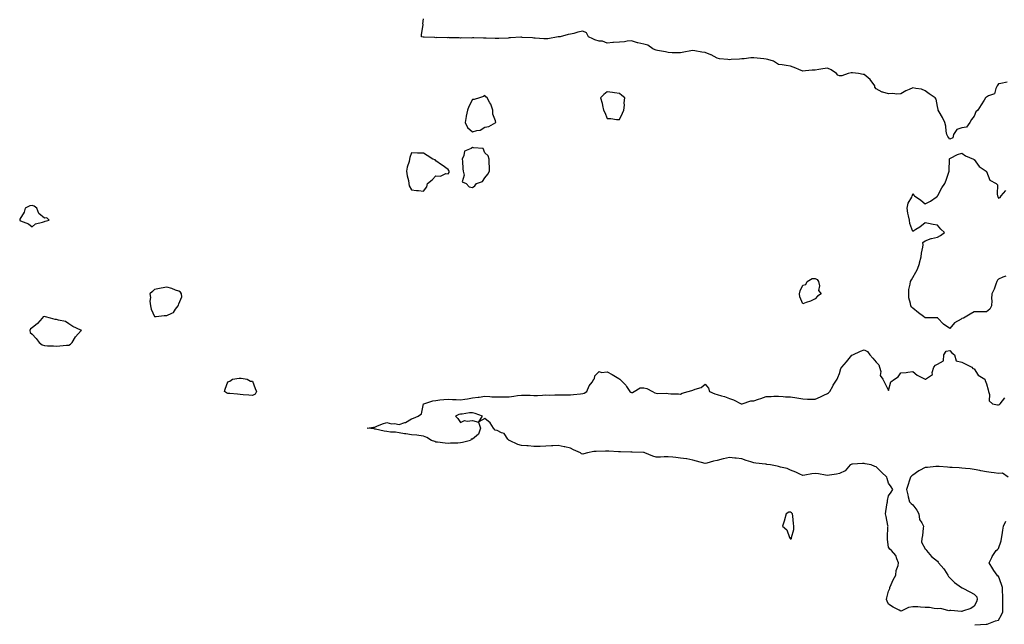
# Model space of a CAD drawing. Units: inches. Extents: x 936803 to 939443, y 7279418 to 7282058.
# Drawn here: x 937568 to 938373, y 7280662 to 7281156 of the extents above; entities that cross this region are included whole.
import ezdxf

# ---------------------------------------------------------------- set-up
doc = ezdxf.new("R2010")
doc.units = ezdxf.units.IN
doc.header["$MEASUREMENT"] = 0
doc.layers.add('Contour_93687279', color=7, linetype='Continuous', true_color=0x9f13c3)

msp = doc.modelspace()

# ---------------------------------------------------------------- linework, layer by layer
at = {"layer": 'Contour_93687279'}
for points in [[(938375.08, 7281104.9, 3221), (938369.88, 7281103.75, 3221), (938368.05, 7281103.35, 3221), (938367.38, 7281102.59, 3221), (938366.97, 7281101.92, 3221), (938365.7, 7281099.57, 3221), (938364.8, 7281095.17, 3221), (938359.78, 7281093.65, 3221), (938358.05, 7281092.59, 3221), (938357.62, 7281092.35, 3221), (938357.31, 7281091.92, 3221), (938356.11, 7281089.98, 3221), (938353.81, 7281086.16, 3221), (938350.91, 7281081.92, 3221), (938349.52, 7281080.45, 3221), (938348.05, 7281077.1, 3221), (938345.78, 7281074.19, 3221), (938344.49, 7281071.92, 3221), (938341.88, 7281068.08, 3221), (938338.05, 7281067.49, 3221), (938333.95, 7281066.02, 3221), (938331.25, 7281061.92, 3221), (938330.55, 7281059.42, 3221), (938328.05, 7281058.16, 3221), (938326.41, 7281060.28, 3221), (938325.7, 7281061.92, 3221), (938325.18, 7281064.79, 3221), (938324.86, 7281068.73, 3221), (938324.07, 7281071.92, 3221), (938322.16, 7281076.03, 3221), (938319.5, 7281080.46, 3221), (938318.69, 7281081.92, 3221), (938318.56, 7281082.43, 3221), (938318.05, 7281084.96, 3221), (938316.93, 7281090.8, 3221), (938316.09, 7281091.92, 3221), (938311.34, 7281095.21, 3221), (938308.05, 7281097.69, 3221), (938305.07, 7281098.94, 3221), (938300.4, 7281099.57, 3221), (938298.05, 7281100.22, 3221), (938294.85, 7281098.72, 3221), (938292.32, 7281097.65, 3221), (938288.05, 7281095.23, 3221), (938284.86, 7281095.1, 3221), (938281.6, 7281095.47, 3221), (938278.05, 7281095.38, 3221), (938273.36, 7281096.61, 3221), (938272.72, 7281096.59, 3221), (938268.05, 7281099.3, 3221), (938266.94, 7281100.82, 3221), (938266.72, 7281101.92, 3221), (938262.96, 7281106.83, 3221), (938258.05, 7281111.18, 3221), (938257.24, 7281111.11, 3221), (938253.5, 7281111.92, 3221), (938248.59, 7281112.47, 3221), (938248.05, 7281112.48, 3221), (938247.49, 7281112.48, 3221), (938245.03, 7281111.92, 3221), (938239.97, 7281110, 3221), (938238.05, 7281109.97, 3221), (938236.71, 7281110.57, 3221), (938235.55, 7281111.92, 3221), (938231.05, 7281114.92, 3221), (938228.05, 7281116.18, 3221), (938224.29, 7281115.69, 3221), (938221.21, 7281115.07, 3221), (938218.05, 7281114.61, 3221), (938215.5, 7281114.48, 3221), (938210.15, 7281114.02, 3221), (938208.05, 7281113.9, 3221), (938204.82, 7281115.15, 3221), (938202.25, 7281116.12, 3221), (938198.05, 7281117.83, 3221), (938194.47, 7281118.34, 3221), (938191.1, 7281118.87, 3221), (938188.05, 7281119.33, 3221), (938186.4, 7281120.28, 3221), (938184, 7281121.92, 3221), (938179.47, 7281123.34, 3221), (938178.05, 7281123.65, 3221), (938176.11, 7281123.86, 3221), (938170.58, 7281124.46, 3221), (938168.05, 7281124.73, 3221), (938165.39, 7281124.58, 3221), (938160.05, 7281123.92, 3221), (938158.05, 7281123.8, 3221), (938156.29, 7281123.68, 3221), (938149.31, 7281123.18, 3221), (938148.05, 7281123.09, 3221), (938146.64, 7281123.33, 3221), (938140.01, 7281123.87, 3221), (938138.05, 7281124.27, 3221), (938133.13, 7281127.01, 3221), (938132.89, 7281127.09, 3221), (938128.05, 7281129.08, 3221), (938125.55, 7281129.42, 3221), (938119.59, 7281130.38, 3221), (938118.05, 7281130.59, 3221), (938116.47, 7281130.34, 3221), (938110.76, 7281129.21, 3221), (938108.05, 7281128.81, 3221), (938104.96, 7281128.83, 3221), (938101.09, 7281128.88, 3221), (938098.05, 7281128.9, 3221), (938095.67, 7281129.55, 3221), (938089.33, 7281130.64, 3221), (938088.05, 7281130.93, 3221), (938087.26, 7281131.14, 3221), (938085.29, 7281131.92, 3221), (938081.22, 7281135.09, 3221), (938078.05, 7281135.93, 3221), (938073.09, 7281136.97, 3221), (938072.93, 7281137.04, 3221), (938068.05, 7281138.56, 3221), (938064.33, 7281138.21, 3221), (938062.17, 7281137.8, 3221), (938058.05, 7281137.49, 3221), (938053.24, 7281137.11, 3221), (938052.82, 7281137.15, 3221), (938048.05, 7281136.56, 3221), (938044.36, 7281138.23, 3221), (938041.56, 7281138.41, 3221), (938038.05, 7281139.33, 3221), (938036.29, 7281140.16, 3221), (938032.73, 7281141.92, 3221), (938031.26, 7281145.13, 3221), (938028.05, 7281146.36, 3221), (938024.19, 7281145.78, 3221), (938020.77, 7281144.64, 3221), (938018.05, 7281144.09, 3221), (938016.15, 7281143.82, 3221), (938009.55, 7281141.92, 3221), (938008.15, 7281141.82, 3221), (938008.05, 7281141.8, 3221), (938007.91, 7281141.78, 3221), (937999.66, 7281140.32, 3221), (937998.05, 7281140.09, 3221), (937996.23, 7281140.1, 3221), (937989.22, 7281140.75, 3221), (937988.05, 7281140.76, 3221), (937987.02, 7281140.89, 3221), (937978.56, 7281141.41, 3221), (937978.05, 7281141.47, 3221), (937977.6, 7281141.46, 3221), (937969.02, 7281140.94, 3221), (937968.05, 7281140.94, 3221), (937967.01, 7281140.88, 3221), (937959.53, 7281140.45, 3221), (937958.05, 7281140.35, 3221), (937956.57, 7281140.44, 3221), (937949.2, 7281140.77, 3221), (937948.05, 7281140.84, 3221), (937946.98, 7281140.86, 3221), (937939.06, 7281140.91, 3221), (937938.05, 7281140.92, 3221), (937936.99, 7281140.86, 3221), (937929.04, 7281140.93, 3221), (937928.05, 7281140.87, 3221), (937927.04, 7281140.91, 3221), (937918.85, 7281141.12, 3221), (937918.05, 7281141.16, 3221), (937917.25, 7281141.13, 3221), (937908.79, 7281141.18, 3221), (937908.05, 7281141.15, 3221), (937907.29, 7281141.17, 3221), (937898.44, 7281141.54, 3221), (937898.05, 7281141.55, 3221), (937897.77, 7281141.64, 3221), (937896.35, 7281141.92, 3221), (937896.22, 7281143.76, 3221), (937897.74, 7281151.61, 3221), (937897.7, 7281151.92, 3221), (937897.45, 7281152.52, 3221), (937898.05, 7281156.46, 3221)], [(938373.82, 7280946.15, 3221), (938371.48, 7280945.35, 3221), (938368.05, 7280943.9, 3221), (938367.09, 7280942.89, 3221), (938366.71, 7280941.92, 3221), (938365.79, 7280939.66, 3221), (938364.31, 7280935.66, 3221), (938362.61, 7280931.92, 3221), (938362.34, 7280927.62, 3221), (938362.43, 7280926.3, 3221), (938362.2, 7280921.92, 3221), (938360.74, 7280919.23, 3221), (938358.05, 7280917.09, 3221), (938353.19, 7280917.07, 3221), (938352.77, 7280917.2, 3221), (938348.05, 7280917.17, 3221), (938344.77, 7280915.19, 3221), (938339.33, 7280911.92, 3221), (938338.2, 7280911.77, 3221), (938338.05, 7280911.69, 3221), (938337.33, 7280911.2, 3221), (938331.95, 7280908.02, 3221), (938328.05, 7280903.35, 3221), (938323.08, 7280906.96, 3221), (938318.36, 7280911.92, 3221), (938318.24, 7280912.12, 3221), (938318.05, 7280912.19, 3221), (938317.68, 7280912.28, 3221), (938308.26, 7280912.13, 3221), (938308.05, 7280912.25, 3221), (938306.74, 7280913.24, 3221), (938302.49, 7280916.36, 3221), (938298.05, 7280920.15, 3221), (938297.05, 7280920.92, 3221), (938296.2, 7280921.92, 3221), (938296, 7280923.97, 3221), (938294.78, 7280928.66, 3221), (938294.55, 7280931.92, 3221), (938294.77, 7280935.2, 3221), (938295.69, 7280939.56, 3221), (938295.88, 7280941.92, 3221), (938296.71, 7280943.26, 3221), (938298.05, 7280945.02, 3221), (938300.44, 7280949.54, 3221), (938301.65, 7280951.92, 3221), (938303.28, 7280956.69, 3221), (938303.38, 7280957.24, 3221), (938304.62, 7280961.92, 3221), (938304.92, 7280965.05, 3221), (938306.14, 7280970.01, 3221), (938306.39, 7280971.92, 3221), (938306.14, 7280973.83, 3221), (938308.05, 7280975.12, 3221), (938313.02, 7280976.96, 3221), (938313.09, 7280976.96, 3221), (938318.05, 7280978.1, 3221), (938320.57, 7280979.4, 3221), (938323.93, 7280981.92, 3221), (938320.82, 7280984.68, 3221), (938318.05, 7280987.8, 3221), (938314.46, 7280988.33, 3221), (938310.62, 7280989.35, 3221), (938308.05, 7280989.83, 3221), (938303.69, 7280986.28, 3221), (938300.49, 7280984.35, 3221), (938298.05, 7280982.8, 3221), (938295.34, 7280989.21, 3221), (938295.11, 7280991.92, 3221), (938294.49, 7280995.48, 3221), (938293.95, 7280997.82, 3221), (938293.33, 7281001.92, 3221), (938294.13, 7281005.84, 3221), (938297.02, 7281010.89, 3221), (938297.42, 7281011.92, 3221), (938297.71, 7281012.25, 3221), (938298.05, 7281013.57, 3221), (938298.67, 7281012.54, 3221), (938299.2, 7281011.92, 3221), (938304.4, 7281008.27, 3221), (938308.05, 7281005.32, 3221), (938312.4, 7281007.57, 3221), (938317, 7281010.87, 3221), (938318.05, 7281011.58, 3221), (938318.15, 7281011.82, 3221), (938318.17, 7281011.92, 3221), (938318.33, 7281012.19, 3221), (938321.59, 7281018.38, 3221), (938324.13, 7281021.92, 3221), (938325.22, 7281024.75, 3221), (938327.36, 7281031.24, 3221), (938327.61, 7281031.92, 3221), (938327.64, 7281032.33, 3221), (938327.88, 7281041.75, 3221), (938327.9, 7281041.92, 3221), (938327.92, 7281042.05, 3221), (938328.05, 7281042.29, 3221), (938328.72, 7281042.59, 3221), (938334.39, 7281045.57, 3221), (938338.05, 7281046.72, 3221), (938340.83, 7281044.7, 3221), (938347.45, 7281041.92, 3221), (938347.79, 7281041.66, 3221), (938348.05, 7281041.46, 3221), (938352.05, 7281035.92, 3221), (938357.92, 7281031.92, 3221), (938357.98, 7281031.85, 3221), (938358.05, 7281031.7, 3221), (938360.75, 7281024.62, 3221), (938365.9, 7281021.92, 3221), (938367.1, 7281020.97, 3221), (938366.8, 7281013.16, 3221), (938367.23, 7281011.92, 3221), (938367.41, 7281011.28, 3221), (938368.05, 7281010.07, 3221), (938369.38, 7281010.58, 3221), (938370.16, 7281011.92, 3221), (938373.81, 7281016.16, 3221)], [(938375.89, 7280781.92, 3221), (938371.33, 7280785.2, 3221), (938368.05, 7280784.92, 3221), (938364.53, 7280785.44, 3221), (938361.89, 7280785.77, 3221), (938358.05, 7280786.37, 3221), (938353.36, 7280787.23, 3221), (938352.56, 7280787.41, 3221), (938348.05, 7280788.31, 3221), (938344.86, 7280788.73, 3221), (938340.94, 7280789.03, 3221), (938338.05, 7280789.36, 3221), (938335.67, 7280789.54, 3221), (938330.16, 7280789.81, 3221), (938328.05, 7280789.96, 3221), (938326.22, 7280790.08, 3221), (938319.31, 7280790.66, 3221), (938318.05, 7280790.75, 3221), (938316.72, 7280790.59, 3221), (938309.98, 7280789.99, 3221), (938308.05, 7280789.75, 3221), (938303.44, 7280787.3, 3221), (938302.91, 7280787.06, 3221), (938298.05, 7280783.73, 3221), (938297.03, 7280782.94, 3221), (938295.9, 7280781.92, 3221), (938294.95, 7280778.82, 3221), (938294.11, 7280775.87, 3221), (938292.78, 7280771.92, 3221), (938293.76, 7280767.63, 3221), (938294.16, 7280765.82, 3221), (938295.06, 7280761.92, 3221), (938296.45, 7280760.32, 3221), (938298.05, 7280759.22, 3221), (938301.12, 7280754.99, 3221), (938302.71, 7280751.92, 3221), (938303.44, 7280747.31, 3221), (938305.4, 7280744.57, 3221), (938306.6, 7280741.92, 3221), (938306.35, 7280740.22, 3221), (938305.7, 7280734.26, 3221), (938305.38, 7280731.92, 3221), (938305.04, 7280728.91, 3221), (938308.05, 7280723.42, 3221), (938308.87, 7280722.74, 3221), (938308.98, 7280721.92, 3221), (938313.14, 7280717.01, 3221), (938318.05, 7280713.36, 3221), (938318.62, 7280712.49, 3221), (938318.88, 7280711.92, 3221), (938323.29, 7280707.16, 3221), (938323.83, 7280706.14, 3221), (938326.42, 7280701.92, 3221), (938326.99, 7280700.86, 3221), (938328.05, 7280699.78, 3221), (938332.04, 7280695.91, 3221), (938337.76, 7280691.92, 3221), (938337.84, 7280691.71, 3221), (938338.05, 7280691.62, 3221), (938338.69, 7280691.29, 3221), (938344.51, 7280688.38, 3221), (938348.05, 7280686.36, 3221), (938350.15, 7280684.03, 3221), (938350.51, 7280681.92, 3221), (938349.85, 7280680.11, 3221), (938348.05, 7280676.44, 3221), (938345.2, 7280674.76, 3221), (938338.59, 7280672.46, 3221), (938338.05, 7280672.22, 3221), (938337.72, 7280672.25, 3221), (938329.09, 7280672.96, 3221), (938328.05, 7280673.01, 3221), (938327.21, 7280672.75, 3221), (938320.75, 7280674.62, 3221), (938318.05, 7280674.32, 3221), (938315.44, 7280674.53, 3221), (938311.45, 7280675.32, 3221), (938308.05, 7280675.52, 3221), (938304.24, 7280675.73, 3221), (938302.01, 7280675.88, 3221), (938298.05, 7280676.08, 3221), (938294.42, 7280675.55, 3221), (938288.81, 7280672.68, 3221), (938288.05, 7280672.47, 3221), (938286.81, 7280673.15, 3221), (938281.95, 7280675.83, 3221), (938278.05, 7280678.12, 3221), (938276.84, 7280680.71, 3221), (938276.33, 7280681.92, 3221), (938276.7, 7280683.27, 3221), (938278.05, 7280688.88, 3221), (938279.11, 7280690.86, 3221), (938279.23, 7280691.92, 3221), (938280.25, 7280694.12, 3221), (938281.86, 7280698.11, 3221), (938283.99, 7280701.92, 3221), (938284.3, 7280705.66, 3221), (938285.89, 7280709.76, 3221), (938286.21, 7280711.92, 3221), (938284.8, 7280715.17, 3221), (938284.13, 7280717.99, 3221), (938280.43, 7280721.92, 3221), (938279.23, 7280723.1, 3221), (938278.05, 7280724.66, 3221), (938277.27, 7280731.14, 3221), (938277.26, 7280731.92, 3221), (938277.34, 7280732.63, 3221), (938277.57, 7280741.44, 3221), (938277.62, 7280741.92, 3221), (938277.52, 7280742.45, 3221), (938276.02, 7280749.89, 3221), (938275.69, 7280751.92, 3221), (938275.94, 7280754.03, 3221), (938277.03, 7280760.9, 3221), (938277.16, 7280761.92, 3221), (938277.18, 7280762.79, 3221), (938278.05, 7280766.6, 3221), (938280.34, 7280769.63, 3221), (938281.45, 7280771.92, 3221), (938280.18, 7280774.05, 3221), (938278.05, 7280777.11, 3221), (938276.98, 7280780.85, 3221), (938276.69, 7280781.92, 3221), (938272.25, 7280786.12, 3221), (938268.05, 7280790.53, 3221), (938266.92, 7280790.79, 3221), (938263.8, 7280791.92, 3221), (938258.89, 7280792.76, 3221), (938258.05, 7280793.1, 3221), (938256.85, 7280793.12, 3221), (938248.69, 7280792.56, 3221), (938248.05, 7280792.57, 3221), (938247.59, 7280792.38, 3221), (938246.75, 7280791.92, 3221), (938242.71, 7280787.26, 3221), (938238.05, 7280784.99, 3221), (938235.56, 7280784.41, 3221), (938229.74, 7280783.61, 3221), (938228.05, 7280783.27, 3221), (938226.45, 7280783.51, 3221), (938220.68, 7280784.55, 3221), (938218.05, 7280784.94, 3221), (938215.34, 7280784.63, 3221), (938209.59, 7280783.46, 3221), (938208.05, 7280783.26, 3221), (938205.55, 7280784.42, 3221), (938202.21, 7280786.08, 3221), (938198.05, 7280787.8, 3221), (938195.07, 7280788.94, 3221), (938189.88, 7280790.09, 3221), (938188.05, 7280790.65, 3221), (938187.01, 7280790.88, 3221), (938181.52, 7280791.92, 3221), (938178.52, 7280792.39, 3221), (938178.05, 7280792.46, 3221), (938177.43, 7280792.54, 3221), (938169.58, 7280793.44, 3221), (938168.05, 7280793.65, 3221), (938165.49, 7280794.48, 3221), (938161.78, 7280795.64, 3221), (938158.05, 7280796.88, 3221), (938153.56, 7280797.44, 3221), (938152.49, 7280797.48, 3221), (938148.05, 7280797.96, 3221), (938143.13, 7280797.01, 3221), (938142.98, 7280796.99, 3221), (938138.05, 7280795.7, 3221), (938134.94, 7280795.04, 3221), (938129.53, 7280793.4, 3221), (938128.05, 7280793.03, 3221), (938121.19, 7280795.06, 3221), (938118.05, 7280795.99, 3221), (938113.16, 7280796.81, 3221), (938112.98, 7280796.85, 3221), (938108.05, 7280797.58, 3221), (938104.15, 7280798.02, 3221), (938101.75, 7280798.22, 3221), (938098.05, 7280798.61, 3221), (938094.68, 7280798.54, 3221), (938091.56, 7280798.41, 3221), (938088.05, 7280798.35, 3221), (938085.37, 7280799.24, 3221), (938078.79, 7280801.92, 3221), (938078.26, 7280802.13, 3221), (938078.05, 7280802.16, 3221), (938077.79, 7280802.17, 3221), (938068.63, 7280802.5, 3221), (938068.05, 7280802.54, 3221), (938067.48, 7280802.5, 3221), (938058.89, 7280802.76, 3221), (938058.05, 7280802.71, 3221), (938057.21, 7280802.75, 3221), (938049.37, 7280803.24, 3221), (938048.05, 7280803.3, 3221), (938046.68, 7280803.29, 3221), (938039.03, 7280802.9, 3221), (938038.05, 7280802.9, 3221), (938037.14, 7280802.83, 3221), (938032, 7280801.92, 3221), (938028.98, 7280800.99, 3221), (938028.05, 7280800.72, 3221), (938027.2, 7280801.07, 3221), (938026.23, 7280801.92, 3221), (938020.52, 7280804.39, 3221), (938018.05, 7280805.54, 3221), (938013.35, 7280806.62, 3221), (938012.86, 7280806.73, 3221), (938008.05, 7280807.84, 3221), (938003.76, 7280807.62, 3221), (938002.49, 7280807.48, 3221), (937998.05, 7280807.31, 3221), (937993.26, 7280807.13, 3221), (937992.83, 7280807.14, 3221), (937988.05, 7280806.95, 3221), (937983.61, 7280807.48, 3221), (937982.44, 7280807.53, 3221), (937978.05, 7280807.97, 3221), (937974.92, 7280808.79, 3221), (937968.16, 7280811.81, 3221), (937968.05, 7280811.85, 3221), (937967.99, 7280811.86, 3221), (937967.84, 7280811.92, 3221), (937966.98, 7280812.99, 3221), (937963.77, 7280817.64, 3221), (937961.74, 7280818.23, 3221), (937958.05, 7280820.16, 3221), (937956.43, 7280820.31, 3221), (937955.28, 7280821.92, 3221), (937952.36, 7280826.23, 3221), (937948.05, 7280829.94, 3221), (937943.29, 7280827.15, 3221), (937946.15, 7280831.92, 3221), (937940.04, 7280833.91, 3221), (937938.05, 7280834.42, 3221), (937935.46, 7280834.51, 3221), (937929.49, 7280833.37, 3221), (937928.05, 7280833.43, 3221), (937926.82, 7280833.15, 3221), (937923.97, 7280831.92, 3221), (937926.1, 7280829.97, 3221), (937928.05, 7280826.71, 3221), (937931.57, 7280828.4, 3221), (937933.73, 7280827.6, 3221), (937938.05, 7280828.18, 3221), (937943.02, 7280826.88, 3221), (937944.43, 7280821.92, 3221), (937942.85, 7280817.13, 3221), (937938.05, 7280813.07, 3221), (937936.88, 7280813.09, 3221), (937936.33, 7280811.92, 3221), (937929.71, 7280810.25, 3221), (937928.05, 7280810.12, 3221), (937925.98, 7280809.86, 3221), (937920.11, 7280809.86, 3221), (937918.05, 7280809.5, 3221), (937915.76, 7280809.63, 3221), (937909.39, 7280810.58, 3221), (937908.05, 7280810.67, 3221), (937907.19, 7280811.06, 3221), (937904.61, 7280811.92, 3221), (937900.58, 7280814.46, 3221), (937898.05, 7280815.46, 3221), (937894.06, 7280815.91, 3221), (937892.37, 7280816.24, 3221), (937888.05, 7280816.64, 3221), (937883.5, 7280817.37, 3221), (937882.47, 7280817.5, 3221), (937878.05, 7280818.2, 3221), (937874.93, 7280818.8, 3221), (937871.1, 7280818.86, 3221), (937868.05, 7280819.32, 3221), (937865.81, 7280819.68, 3221), (937858.79, 7280821.19, 3221), (937858.05, 7280821.31, 3221), (937857.5, 7280821.37, 3221), (937851.99, 7280821.92, 3221), (937857.17, 7280822.8, 3221), (937858.05, 7280822.95, 3221), (937859.71, 7280823.57, 3221), (937864.55, 7280825.42, 3221), (937868.05, 7280826.74, 3221), (937871.81, 7280825.68, 3221), (937874.24, 7280825.73, 3221), (937878.05, 7280825.07, 3221), (937882.79, 7280826.66, 3221), (937883.25, 7280826.71, 3221), (937888.05, 7280829.76, 3221), (937889.85, 7280830.12, 3221), (937893.63, 7280831.92, 3221), (937896.27, 7280833.7, 3221), (937897.91, 7280841.78, 3221), (937897.98, 7280841.92, 3221), (937898.02, 7280841.95, 3221), (937898.05, 7280841.96, 3221), (937898.09, 7280841.97, 3221), (937905.52, 7280844.45, 3221), (937908.05, 7280844.75, 3221), (937911.26, 7280845.13, 3221), (937914.67, 7280845.31, 3221), (937918.05, 7280845.77, 3221), (937921.61, 7280845.48, 3221), (937924.59, 7280845.38, 3221), (937928.05, 7280845.12, 3221), (937931.84, 7280845.71, 3221), (937933.97, 7280846, 3221), (937938.05, 7280846.67, 3221), (937942.66, 7280847.3, 3221), (937943.57, 7280847.44, 3221), (937948.05, 7280848.08, 3221), (937952.06, 7280847.91, 3221), (937953.85, 7280847.72, 3221), (937958.05, 7280847.55, 3221), (937962.38, 7280847.59, 3221), (937963.82, 7280847.69, 3221), (937968.05, 7280847.73, 3221), (937971.69, 7280848.28, 3221), (937974.76, 7280848.64, 3221), (937978.05, 7280849.1, 3221), (937981.06, 7280848.91, 3221), (937985.04, 7280848.91, 3221), (937988.05, 7280848.69, 3221), (937991.14, 7280848.83, 3221), (937995.13, 7280849.01, 3221), (937998.05, 7280849.14, 3221), (938000.92, 7280849.05, 3221), (938005.35, 7280849.22, 3221), (938008.05, 7280849.14, 3221), (938010.84, 7280849.13, 3221), (938015.4, 7280849.27, 3221), (938018.05, 7280849.27, 3221), (938020.42, 7280849.56, 3221), (938026.18, 7280850.05, 3221), (938028.05, 7280850.27, 3221), (938029.31, 7280850.66, 3221), (938031.32, 7280851.92, 3221), (938033.47, 7280856.5, 3221), (938035.7, 7280859.57, 3221), (938037.27, 7280861.92, 3221), (938037.59, 7280862.38, 3221), (938038.05, 7280864.81, 3221), (938041.65, 7280868.33, 3221), (938043.56, 7280867.43, 3221), (938048.05, 7280868.11, 3221), (938052.07, 7280865.94, 3221), (938057.49, 7280862.48, 3221), (938058.05, 7280862.13, 3221), (938058.22, 7280862.09, 3221), (938058.47, 7280861.92, 3221), (938063.24, 7280857.12, 3221), (938063.79, 7280856.18, 3221), (938066.6, 7280851.92, 3221), (938067.46, 7280851.33, 3221), (938068.05, 7280851.26, 3221), (938068.7, 7280851.27, 3221), (938070.19, 7280851.92, 3221), (938075.04, 7280854.93, 3221), (938078.05, 7280855.05, 3221), (938080.49, 7280854.36, 3221), (938085.05, 7280851.92, 3221), (938086.95, 7280850.83, 3221), (938088.05, 7280850.61, 3221), (938089.61, 7280850.36, 3221), (938096.76, 7280850.63, 3221), (938098.05, 7280850.3, 3221), (938099.99, 7280849.98, 3221), (938106.29, 7280850.15, 3221), (938108.05, 7280849.68, 3221), (938109.31, 7280850.66, 3221), (938114.26, 7280851.92, 3221), (938117.23, 7280852.74, 3221), (938118.05, 7280852.99, 3221), (938119.99, 7280853.86, 3221), (938124.78, 7280855.19, 3221), (938128.05, 7280857.9, 3221), (938130.83, 7280854.7, 3221), (938131.82, 7280851.92, 3221), (938136.16, 7280850.03, 3221), (938138.05, 7280849.48, 3221), (938141.56, 7280848.41, 3221), (938144.02, 7280847.9, 3221), (938148.05, 7280846.28, 3221), (938151.2, 7280845.06, 3221), (938157.62, 7280841.92, 3221), (938157.97, 7280841.84, 3221), (938158.05, 7280841.83, 3221), (938158.13, 7280841.84, 3221), (938158.53, 7280841.92, 3221), (938165.63, 7280844.34, 3221), (938168.05, 7280844.43, 3221), (938171.82, 7280845.69, 3221), (938173.72, 7280846.25, 3221), (938178.05, 7280847.88, 3221), (938182.2, 7280847.77, 3221), (938184.31, 7280848.18, 3221), (938188.05, 7280848.06, 3221), (938191.96, 7280848.01, 3221), (938193.79, 7280847.65, 3221), (938198.05, 7280847.6, 3221), (938203, 7280846.86, 3221), (938203.15, 7280846.82, 3221), (938208.05, 7280845.9, 3221), (938211.81, 7280845.68, 3221), (938214.16, 7280845.81, 3221), (938218.05, 7280845.65, 3221), (938222.31, 7280847.66, 3221), (938225.24, 7280849.11, 3221), (938228.05, 7280850.46, 3221), (938228.95, 7280851.01, 3221), (938230.12, 7280851.92, 3221), (938232.53, 7280856.4, 3221), (938232.88, 7280857.1, 3221), (938235.97, 7280861.92, 3221), (938236.62, 7280863.35, 3221), (938238.05, 7280866.66, 3221), (938239.15, 7280870.82, 3221), (938239.81, 7280871.92, 3221), (938243.64, 7280876.33, 3221), (938248.05, 7280881.54, 3221), (938248.81, 7280881.92, 3221), (938255.08, 7280884.9, 3221), (938258.05, 7280886.04, 3221), (938260.81, 7280884.67, 3221), (938262.7, 7280881.92, 3221), (938265.31, 7280879.18, 3221), (938268.05, 7280875.87, 3221), (938270.01, 7280873.88, 3221), (938270.77, 7280871.92, 3221), (938271.63, 7280868.35, 3221), (938271.08, 7280864.95, 3221), (938273.34, 7280861.92, 3221), (938274.92, 7280858.79, 3221), (938278.05, 7280852.9, 3221), (938280.03, 7280859.94, 3221), (938282.92, 7280861.92, 3221), (938285.96, 7280864.02, 3221), (938288.05, 7280867.12, 3221), (938292.34, 7280867.63, 3221), (938293.93, 7280867.8, 3221), (938298.05, 7280868.19, 3221), (938301.38, 7280865.25, 3221), (938307.94, 7280861.92, 3221), (938308.03, 7280861.9, 3221), (938308.05, 7280861.9, 3221), (938308.08, 7280861.89, 3221), (938308.21, 7280861.92, 3221), (938314.08, 7280865.89, 3221), (938313.76, 7280867.62, 3221), (938315.05, 7280871.92, 3221), (938316.55, 7280873.41, 3221), (938318.05, 7280874.18, 3221), (938322.9, 7280877.07, 3221), (938323.16, 7280881.92, 3221), (938325.15, 7280884.82, 3221), (938328.05, 7280885.48, 3221), (938329.8, 7280883.68, 3221), (938331.9, 7280881.92, 3221), (938333.28, 7280877.15, 3221), (938338.05, 7280875.92, 3221), (938340.61, 7280874.49, 3221), (938346.09, 7280871.92, 3221), (938346.83, 7280870.7, 3221), (938348.05, 7280870.45, 3221), (938351.38, 7280865.25, 3221), (938356.75, 7280861.92, 3221), (938356.97, 7280860.85, 3221), (938358.05, 7280858.29, 3221), (938359.43, 7280853.3, 3221), (938359.63, 7280851.92, 3221), (938360.45, 7280849.53, 3221), (938360.44, 7280844.3, 3221), (938363.01, 7280841.92, 3221), (938367.19, 7280841.06, 3221), (938368.05, 7280841.02, 3221), (938368.62, 7280841.35, 3221), (938369.38, 7280841.92, 3221), (938373.19, 7280846.78, 3221)], [(938348.69, 7280661.28, 3221), (938357.88, 7280661.75, 3221), (938358.05, 7280661.76, 3221), (938358.15, 7280661.82, 3221), (938358.64, 7280661.92, 3221), (938365.42, 7280664.55, 3221), (938368.05, 7280665.05, 3221), (938370.41, 7280669.57, 3221), (938371.54, 7280671.92, 3221), (938371.52, 7280675.39, 3221), (938371.61, 7280678.36, 3221), (938371.59, 7280681.92, 3221), (938371.36, 7280685.23, 3221), (938371.34, 7280688.63, 3221), (938371.14, 7280691.92, 3221), (938370.39, 7280694.26, 3221), (938368.05, 7280701, 3221), (938367.28, 7280701.15, 3221), (938366.93, 7280701.92, 3221), (938364.19, 7280705.79, 3221), (938363.23, 7280707.1, 3221), (938360.31, 7280711.92, 3221), (938362.5, 7280716.37, 3221), (938362.82, 7280717.14, 3221), (938365.99, 7280721.92, 3221), (938367.1, 7280722.87, 3221), (938368.05, 7280723.55, 3221), (938370.07, 7280729.91, 3221), (938370.47, 7280731.92, 3221), (938370.99, 7280734.86, 3221), (938371.43, 7280738.54, 3221), (938372.12, 7280741.92, 3221), (938373.88, 7280746.09, 3221)]]:
    msp.add_polyline3d(points, dxfattribs=at)
for points in [[(938058.05, 7281074.17, 3222), (938060.62, 7281079.35, 3222), (938061.77, 7281081.92, 3222), (938062.12, 7281085.98, 3222), (938062.08, 7281087.89, 3222), (938062.53, 7281091.92, 3222), (938060.07, 7281093.94, 3222), (938058.05, 7281095.4, 3222), (938054.03, 7281095.94, 3222), (938052.48, 7281096.35, 3222), (938048.05, 7281096.8, 3222), (938045.23, 7281094.74, 3222), (938042.66, 7281091.92, 3222), (938043.87, 7281087.74, 3222), (938044.26, 7281085.71, 3222), (938045.19, 7281081.92, 3222), (938046.13, 7281080.01, 3222), (938048.05, 7281075.15, 3222), (938051.17, 7281075.04, 3222), (938055.68, 7281074.29, 3222)], [(937948.05, 7281067.97, 3222), (937951.3, 7281068.68, 3222), (937957, 7281071.92, 3222), (937956.89, 7281073.08, 3222), (937954.67, 7281078.54, 3222), (937954.52, 7281081.92, 3222), (937952.85, 7281086.71, 3222), (937952.11, 7281087.86, 3222), (937949.89, 7281091.92, 3222), (937949, 7281092.87, 3222), (937948.05, 7281093.91, 3222), (937946.96, 7281093.01, 3222), (937943.79, 7281091.92, 3222), (937939.47, 7281090.49, 3222), (937938.05, 7281090.54, 3222), (937935.07, 7281084.9, 3222), (937933.84, 7281081.92, 3222), (937932.86, 7281077.12, 3222), (937932.8, 7281076.68, 3222), (937931.94, 7281071.92, 3222), (937933.82, 7281067.69, 3222), (937938.05, 7281064.17, 3222), (937941.4, 7281065.27, 3222), (937944.35, 7281065.62, 3222)], [(937938.05, 7281018.74, 3222), (937939.88, 7281020.08, 3222), (937941.32, 7281021.92, 3222), (937946.29, 7281023.68, 3222), (937948.05, 7281026.55, 3222), (937950.52, 7281029.46, 3222), (937951.88, 7281031.92, 3222), (937951.89, 7281035.76, 3222), (937951.61, 7281038.37, 3222), (937951.63, 7281041.92, 3222), (937950.83, 7281044.7, 3222), (937948.05, 7281047.11, 3222), (937946.59, 7281050.46, 3222), (937938.8, 7281051.17, 3222), (937938.05, 7281051.51, 3222), (937936.77, 7281050.63, 3222), (937931.57, 7281048.4, 3222), (937930.99, 7281044.86, 3222), (937929.54, 7281041.92, 3222), (937929.72, 7281040.25, 3222), (937930.17, 7281034.04, 3222), (937930.41, 7281031.92, 3222), (937931.25, 7281028.72, 3222), (937929.46, 7281023.33, 3222), (937932.9, 7281021.92, 3222), (937935.3, 7281019.18, 3222)], [(937898.05, 7281015.83, 3222), (937900.68, 7281019.29, 3222), (937901.12, 7281021.92, 3222), (937905.01, 7281024.96, 3222), (937908.05, 7281028.12, 3222), (937911.91, 7281028.06, 3222), (937916.19, 7281030.05, 3222), (937918.05, 7281029.97, 3222), (937918.97, 7281030.99, 3222), (937918.83, 7281031.92, 3222), (937918.76, 7281032.62, 3222), (937918.05, 7281033.51, 3222), (937913.14, 7281037.01, 3222), (937912.64, 7281037.33, 3222), (937908.05, 7281040.37, 3222), (937907.46, 7281041.33, 3222), (937905.63, 7281041.92, 3222), (937900.99, 7281044.86, 3222), (937898.05, 7281046.72, 3222), (937893.14, 7281046.83, 3222), (937892.9, 7281046.76, 3222), (937888.05, 7281046.91, 3222), (937886.87, 7281043.1, 3222), (937886.5, 7281041.92, 3222), (937886.1, 7281039.97, 3222), (937884.55, 7281035.42, 3222), (937884.05, 7281031.92, 3222), (937884.47, 7281028.34, 3222), (937885.61, 7281024.36, 3222), (937885.99, 7281021.92, 3222), (937886.19, 7281020.05, 3222), (937888.05, 7281016.69, 3222), (937892.29, 7281016.17, 3222), (937893.75, 7281016.22, 3222)], [(937588.05, 7280991, 3222), (937588.79, 7280991.19, 3222), (937591.83, 7280991.92, 3222), (937590, 7280993.86, 3222), (937588.05, 7280993.71, 3222), (937583.6, 7280997.48, 3222), (937581.97, 7281001.92, 3222), (937579.64, 7281003.51, 3222), (937578.05, 7281004.05, 3222), (937576.23, 7281003.75, 3222), (937572.32, 7281001.92, 3222), (937571.5, 7280998.46, 3222), (937568.05, 7280992.93, 3222), (937567.87, 7280992.1, 3222), (937567.87, 7280991.92, 3222), (937567.93, 7280991.8, 3222), (937568.05, 7280991.66, 3222), (937568.57, 7280991.4, 3222), (937575.15, 7280989.02, 3222), (937578.05, 7280986.58, 3222), (937580.93, 7280989.04, 3222), (937586.46, 7280990.34, 3222)], [(938218.05, 7280927.79, 3221), (938214.17, 7280925.81, 3221), (938210.81, 7280924.68, 3221), (938208.05, 7280923.57, 3221), (938205.46, 7280929.33, 3221), (938205.41, 7280931.92, 3221), (938205.77, 7280934.2, 3221), (938208.05, 7280938.94, 3221), (938210.5, 7280939.47, 3221), (938211.49, 7280941.92, 3221), (938215.55, 7280944.41, 3221), (938218.05, 7280944.35, 3221), (938219.61, 7280943.48, 3221), (938220.8, 7280941.92, 3221), (938221.6, 7280938.38, 3221), (938220.76, 7280934.63, 3221), (938223.05, 7280931.92, 3221), (938220.01, 7280929.96, 3221)], [(937688.05, 7280914.03, 3222), (937692.24, 7280916.11, 3222), (937693.55, 7280916.42, 3222), (937695.34, 7280919.21, 3222), (937697.47, 7280921.92, 3222), (937697.55, 7280922.42, 3222), (937698.05, 7280923.68, 3222), (937700.52, 7280929.45, 3222), (937700.18, 7280931.92, 3222), (937699.31, 7280933.19, 3222), (937698.05, 7280933.87, 3222), (937695.12, 7280934.85, 3222), (937692.21, 7280936.07, 3222), (937688.05, 7280937.15, 3222), (937683.49, 7280936.48, 3222), (937682.18, 7280936.05, 3222), (937678.05, 7280935.23, 3222), (937676.39, 7280933.57, 3222), (937674.26, 7280931.92, 3222), (937674.84, 7280928.72, 3222), (937674.3, 7280925.67, 3222), (937674.66, 7280921.92, 3222), (937675.41, 7280919.27, 3222), (937678.05, 7280913.32, 3222), (937679.38, 7280913.25, 3222), (937685.88, 7280914.09, 3222)], [(937608.05, 7280889.93, 3222), (937609.4, 7280890.57, 3222), (937610.68, 7280891.92, 3222), (937613.37, 7280896.61, 3222), (937618.05, 7280901.7, 3222), (937618.23, 7280901.74, 3222), (937618.35, 7280901.92, 3222), (937618.16, 7280902.04, 3222), (937618.05, 7280902.04, 3222), (937617.81, 7280902.16, 3222), (937611.36, 7280905.23, 3222), (937608.05, 7280907.37, 3222), (937605.27, 7280909.14, 3222), (937599.69, 7280910.29, 3222), (937598.05, 7280910.89, 3222), (937596.91, 7280910.79, 3222), (937593.05, 7280911.92, 3222), (937589.1, 7280912.96, 3222), (937588.05, 7280913.21, 3222), (937587.07, 7280912.9, 3222), (937586.19, 7280911.92, 3222), (937582.39, 7280907.58, 3222), (937578.05, 7280904.04, 3222), (937576.82, 7280903.14, 3222), (937576.17, 7280901.92, 3222), (937576.32, 7280900.19, 3222), (937578.05, 7280898.84, 3222), (937581.36, 7280895.23, 3222), (937583.72, 7280891.92, 3222), (937586.11, 7280889.99, 3222), (937588.05, 7280889.62, 3222), (937590.54, 7280889.43, 3222), (937595.45, 7280889.31, 3222), (937598.05, 7280889.1, 3222), (937600.82, 7280889.16, 3222), (937606, 7280889.88, 3222)], [(937758.05, 7280848.67, 3221), (937755.19, 7280849.07, 3221), (937750.62, 7280849.34, 3221), (937748.05, 7280849.65, 3221), (937746.01, 7280849.88, 3221), (937739.67, 7280850.3, 3221), (937738.05, 7280850.46, 3221), (937736.95, 7280850.82, 3221), (937735.35, 7280851.92, 3221), (937735.96, 7280854.01, 3221), (937738.05, 7280859.76, 3221), (937739.52, 7280860.45, 3221), (937741.84, 7280861.92, 3221), (937747.22, 7280862.75, 3221), (937748.05, 7280862.82, 3221), (937748.97, 7280862.84, 3221), (937753.84, 7280861.92, 3221), (937756.64, 7280860.51, 3221), (937758.05, 7280860.39, 3221), (937760.48, 7280854.35, 3221), (937761.37, 7280851.92, 3221), (937760.25, 7280849.72, 3221)], [(938198.05, 7280731.35, 3222), (938198.44, 7280731.53, 3222), (938198.76, 7280731.92, 3222), (938198.71, 7280732.57, 3222), (938200.76, 7280739.21, 3222), (938200.67, 7280741.92, 3222), (938200.32, 7280744.19, 3222), (938199.74, 7280750.22, 3222), (938199.51, 7280751.92, 3222), (938198.86, 7280752.73, 3222), (938198.05, 7280753.42, 3222), (938196.69, 7280753.28, 3222), (938194.34, 7280751.92, 3222), (938192.98, 7280747, 3222), (938192.9, 7280746.76, 3222), (938191.42, 7280741.92, 3222), (938194.98, 7280738.84, 3222), (938197.21, 7280732.76, 3222), (938197.66, 7280731.92, 3222), (938197.79, 7280731.67, 3222)]]:
    msp.add_polyline3d(points, close=True, dxfattribs=at)

doc.saveas('drawing.dxf')
